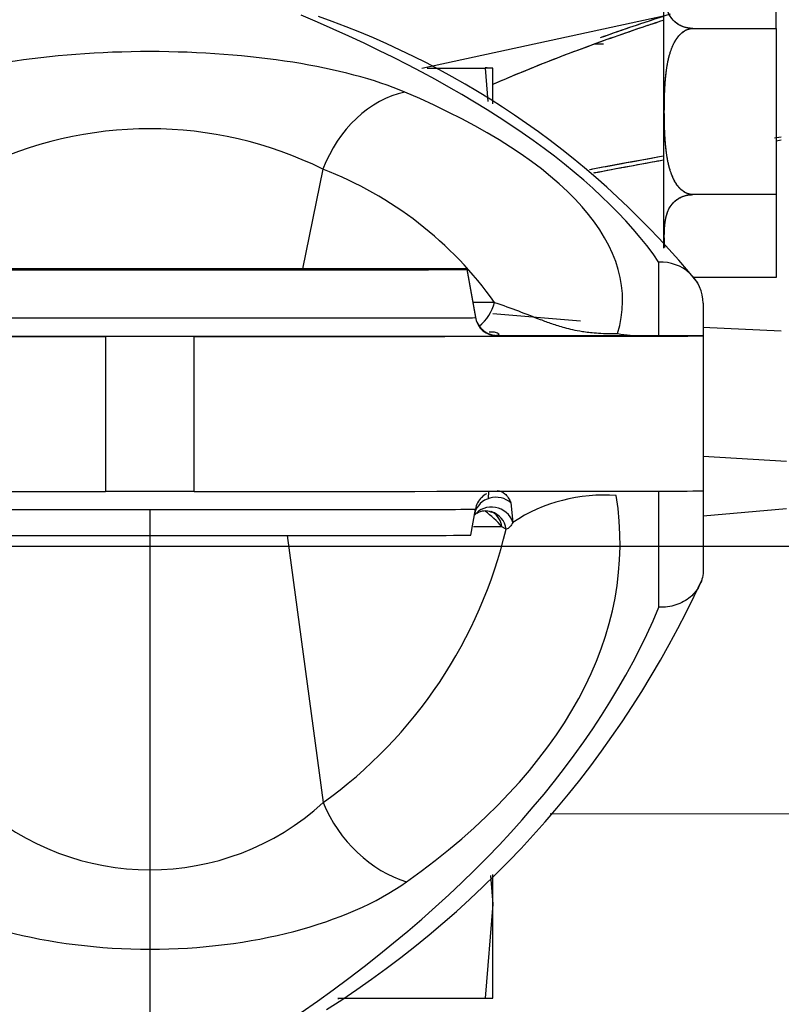
# Model space of a CAD drawing. Units: millimetres. Extents: x 0 to 408, y 0 to 202.
# Drawn here: x 227 to 231, y 134 to 139 of the extents above; entities that cross this region are included whole.
import ezdxf
from ezdxf.enums import TextEntityAlignment as Align
from ezdxf.lldxf.tags import DXFTag

# ---------------------------------------------------------------- set-up
doc = ezdxf.new("R2010")
doc.units = ezdxf.units.MM
for name, color, linetype in [('17310019.3', 7, 'Continuous'), ('24883000_TMC60_0', 7, 'Continuous'), ('DIAMETROM10_DIN1', 7, 'Continuous'), ('DIN-933_M10_X_30', 7, 'Continuous'), ('DV3_Predeterminado', 7, 'Continuous'), ('Predeterminado', 7, 'Continuous')]:
    doc.layers.add(name, color=color, linetype=linetype)
doc.styles.add('SEACAD_Arial', font='arial.ttf')
tags = doc.linetypes.add('CENTER2', pattern=[28.575, 19.05, -3.175, 3.175, -3.175]).pattern_tags.tags
tags[10:11] = [DXFTag(74, 4), DXFTag(75, 0), DXFTag(340, '0'), DXFTag(46, 0.0), DXFTag(50, 0.0), DXFTag(44, 0.0), DXFTag(45, 0.0)]
tags[8:9] = [DXFTag(74, 4), DXFTag(75, 0), DXFTag(340, '0'), DXFTag(46, 0.0), DXFTag(50, 0.0), DXFTag(44, 0.0), DXFTag(45, 0.0)]
tags[6:7] = [DXFTag(74, 4), DXFTag(75, 0), DXFTag(340, '0'), DXFTag(46, 0.0), DXFTag(50, 0.0), DXFTag(44, 0.0), DXFTag(45, 0.0)]
tags[4:5] = [DXFTag(74, 4), DXFTag(75, 0), DXFTag(340, '0'), DXFTag(46, 0.0), DXFTag(50, 0.0), DXFTag(44, 0.0), DXFTag(45, 0.0)]
tags = doc.linetypes.add('HIDDEN2', pattern=[4.7625, 3.175, -1.5875]).pattern_tags.tags
tags[6:7] = [DXFTag(74, 4), DXFTag(75, 0), DXFTag(340, '0'), DXFTag(46, 0.0), DXFTag(50, 0.0), DXFTag(44, 0.0), DXFTag(45, 0.0)]
tags[4:5] = [DXFTag(74, 4), DXFTag(75, 0), DXFTag(340, '0'), DXFTag(46, 0.0), DXFTag(50, 0.0), DXFTag(44, 0.0), DXFTag(45, 0.0)]
doc.dimstyles.new('SOLE', dxfattribs={"dimtxt": 2.6, "dimasz": 2.08, "dimexe": 1.3, "dimexo": 1.3, "dimgap": 0.65, "dimtad": 1, "dimlfac": 8.333333, "dimdsep": 46, "dimtxsty": 'SEACAD_Arial', "dimblk1": '_SE_FILLED', "dimblk2": '_SE_FILLED', "dimsah": 1, "dimcen": 1.3, "dimadec": 0, "dimazin": 0, "dimtfac": 0.7, "dimtdec": 3, "dimtmove": 0, "dimatfit": 3, "dimfxl": 1, "dimarcsym": 0})

# ---------------------------------------------------------------- blocks, each defined once
blk = doc.blocks.new('SE3')
at = {"layer": '17310019.3', "color": 7, "linetype": 'Continuous'}
for p, q in [((228.3805, 138.4137), (228.2699, 137.8741)), ((230.2022, 137.5116), (230.2022, 137.9088)), ((229.1611, 137.8726), (229.2071, 137.6117)), ((229.1611, 137.8726), (229.1611, 137.8698)), ((229.1611, 137.8698), (229.2071, 137.609)), ((230.4422, 137.687), (230.4422, 137.5124)), ((229.2071, 137.609), (229.2071, 137.6117)), ((227.2022, 137.5073), (227.2022, 136.6673)), ((227.6822, 137.5073), (227.2022, 137.5073)), ((227.6822, 136.6673), (227.6822, 137.5073)), ((229.3252, 137.5126), (229.3252, 137.5098)), ((230.1161, 137.5116), (230.2022, 137.5116)), ((230.4422, 137.5124), (230.4422, 137.5101)), ((230.4422, 137.5101), (230.4422, 136.6701)), ((227.6822, 136.6673), (227.2022, 136.6673)), ((230.2022, 136.0398), (230.2022, 136.6689)), ((230.4422, 136.6701), (230.4422, 136.243)), ((229.1822, 136.4298), (229.2071, 136.5707)), ((229.3999, 136.6045), (229.4102, 136.4996)), ((229.3738, 136.4634), (229.3511, 136.4748)), ((228.1862, 136.4282), (228.3816, 134.9809))]:
    blk.add_line(p, q, dxfattribs=at)
for centre, radius, start, end in [((226.839, 134.891), 4.6062, 39.123, 70.7713), ((227.4422, 136.5115), 2.121, 63.7438, 116.2562), ((227.6494, 136.5122), 2.0371, 35.3693, 68.9688), ((230.2161, 137.683), 0.2262, 0.9931, 93.5182), ((229.3252, 137.6326), 0.12, 190, 227.1804), ((229.3252, 137.6298), 0.12, 190, 270), ((229.3252, 137.6326), 0.12, 227.1804, 270), ((229.3221, 137.6205), 0.1078, 223.9534, 269.247), ((230.1077, 138.2859), 0.7743, 260.3585, 270.6248), ((229.9697, 323.9801), 186.4686, 269.800985, 270.044997), ((229.3252, 136.5498), 0.12, 134.5603, 170), ((229.2981, 136.5875), 0.0736, 114.578, 140.1974), ((229.9046, 135.7477), 0.8999, 85.7975, 123.323), ((229.2599, 136.4809), 0.0803, 64.9065, 124.7677), ((228.9176, 136.102), 0.5718, 40.696, 53.3041), ((226.8954, 137.049), 2.5466, 305.7027, 346.7079), ((225.4664, 138.4765), 5.4702, 302.422, 335.2818), ((227.4422, 136.0081), 1.3919, 227.558, 312.442)]:
    blk.add_arc(centre, radius, start, end, dxfattribs=at)
for centre, major_axis, ratio, start_param, end_param in [((219.2932, 137.1733), (11.16, 0), 0.312455, 0.212502, 0.637292), ((227.4422, 138.5131), (-1.7147, 0), 0.313549, 3.775272, 5.649506), ((228.824, 138.2588), (-0.2355, -0.5519), 0.782267, 3.64098, 4.765046), ((223.922, 137.7021), (-6.083, 0), 0.313549, 3.047304, 3.775272), ((227.4422, 137.8726), (-1.7188, 0), 0.001, 3.141593, 6.283185), ((227.4422, 137.8698), (1.7188, 0), 0.001, 3.141593, 6.283185), ((223.922, 137.6898), (5.6334, 0), 0.001, 0.295896, 0.360684), ((229.0889, 137.7535), (-0.0008, -0.24), 0.956541, 0.653658, 1.312426), ((227.4422, 137.609), (-1.7648, 0), 0.001, 0, 3.141593), ((227.2022, 137.5101), (-2.76, 0), 0.001, 0, 1.570796), ((227.4422, 137.5098), (1.883, 0), 0.001, 3.141593, 6.283185), ((227.6822, 137.5101), (-2.76, 0), 0.001, 1.570796, 3.141593), ((227.4422, 137.5126), (-1.883, 0), 0.001, 3.141593, 3.200318), ((230.2022, 137.5124), (0.24, 0), 0.003363, 4.712389, 6.283185), ((227.2022, 136.6701), (2.76, 0), 0.001, 3.141593, 4.712389), ((227.6822, 136.6701), (2.76, 0), 0.001, 4.712389, 6.283185), ((223.922, 136.3865), (-6.0694, 0), 0.51465, 2.513687, 3.224502), ((229.3192, 136.5185), (0.1182, -0.0209), 0.975451, 1.003693, 3.05299), ((227.4422, 136.5707), (1.7648, 0), 0.001, 3.141593, 6.283185), ((229.298, 136.4662), (0.1016, -0.0639), 0.958375, 0.87193, 3.055964), ((229.258, 136.4426), (-0.0369, -0.1142), 0.974704, 3.139354, 3.182533), ((229.258, 136.4426), (-0.0369, -0.1142), 0.974704, 2.051348, 3.139354), ((229.2358, 136.4539), (-0.0668, -0.0997), 0.955969, 2.318028, 3.163532), ((223.922, 136.4736), (5.5639, 0), 0.001, 0.22056, 0.323748), ((227.4422, 136.4298), (-1.74, 0), 0.001, 0, 3.141593), ((219.2932, 137.2461), (11.16, 0), 0.512536, 5.645893, 6.070684), ((228.8337, 135.0855), (0.347, -0.4895), 0.748583, 4.414313, 5.524958), ((227.4422, 135.0714), (1.7195, 0), 0.51465, 3.769498, 5.65528)]:
    blk.add_ellipse(centre, major_axis=major_axis, ratio=ratio, start_param=start_param, end_param=end_param, dxfattribs=at)
blk.add_ellipse((227.4422, 137.8695), major_axis=(0.99, 0), ratio=0.001, dxfattribs=at)
for points, knots in [([(229.3106, 137.6914), (229.3566, 137.676), (229.3993, 137.6605), (229.4807, 137.6297), (229.5192, 137.6143), (229.5788, 137.5915), (229.5989, 137.584), (229.6418, 137.5692), (229.6644, 137.5619), (229.7039, 137.5512), (229.718, 137.5477), (229.7495, 137.5408), (229.7668, 137.5375), (229.7978, 137.5328), (229.8089, 137.5313), (229.8336, 137.5285), (229.8471, 137.5271), (229.8782, 137.5248), (229.8952, 137.5238), (229.9343, 137.5225), (229.9561, 137.5223), (229.978, 137.5225)], [0, 0, 0, 0, 0.25, 0.25, 0.5, 0.5, 0.625, 0.625, 0.75, 0.75, 0.8125, 0.8125, 0.875, 0.875, 0.90625, 0.90625, 0.9375, 0.9375, 0.96875, 0.96875, 1, 1, 1, 1]), ([(229.2824, 137.5321), (229.2875, 137.5323), (229.2922, 137.5324), (229.306, 137.532), (229.3136, 137.531), (229.3253, 137.5277), (229.3294, 137.5254), (229.3358, 137.5183), (229.3327, 137.5128), (229.322, 137.5127)], [0.4417294, 0.4417294, 0.4417294, 0.4417294, 0.5, 0.5, 0.625, 0.625, 0.75, 0.75, 1, 1, 1, 1]), ([(229.3252, 136.6723), (229.3408, 136.6723), (229.3548, 136.6658), (229.3797, 136.6429), (229.3908, 136.6264), (229.3999, 136.6045)], [0, 0, 0, 0, 0.5, 0.5, 1, 1, 1, 1]), ([(229.4102, 136.4996), (229.4053, 136.4897), (229.3998, 136.4812), (229.3876, 136.4683), (229.3809, 136.4639), (229.3738, 136.4634)], [0, 0, 0, 0, 0.5, 0.5, 1, 1, 1, 1]), ([(230.4422, 136.243), (230.4422, 136.2289), (230.4407, 136.2151), (230.4345, 136.188), (230.4299, 136.1746), (230.4178, 136.1492), (230.4105, 136.1373), (230.393, 136.1148), (230.3829, 136.1043), (230.3497, 136.0762), (230.3229, 136.0615), (230.2653, 136.0427), (230.2334, 136.0384), (230.2022, 136.0398)], [0, 0, 0, 0, 0.125, 0.125, 0.25, 0.25, 0.375, 0.375, 0.5, 0.5, 0.75, 0.75, 1, 1, 1, 1])]:
    blk.add_open_spline(points, degree=3, knots=knots, dxfattribs=at)
blk.add_open_spline([(229.2901, 136.5573), (229.2993, 136.5541), (229.3035, 136.5529), (229.3029, 136.5537)], degree=3, dxfattribs=at)
at = {"layer": '24883000_TMC60_0', "color": 7, "linetype": 'HIDDEN2'}
for p, q in [((230.8382, 139.1764), (230.8382, 139.6275)), ((230.8382, 139.1764), (230.8382, 139.6275)), ((230.2262, 139.4675), (230.2262, 137.9861)), ((230.2262, 139.4675), (230.2262, 137.9861)), ((228.916, 138.9619), (230.2262, 139.2438)), ((228.916, 138.9619), (230.2262, 139.2438)), ((230.3862, 139.1764), (230.8382, 139.1764)), ((230.3862, 139.1764), (230.8382, 139.1764)), ((230.8382, 139.1764), (230.8382, 138.2757)), ((230.8382, 139.1764), (230.8382, 138.2757)), ((229.9022, 139.0917), (229.8537, 139.0917)), ((229.9022, 139.0917), (229.8537, 139.0917)), ((230.8285, 138.5838), (230.8654, 138.5897)), ((230.8382, 138.5853), (230.8654, 138.5897)), ((230.8654, 138.5704), (230.8382, 138.566)), ((230.8382, 138.2757), (230.3862, 138.2757)), ((230.8382, 138.2757), (230.3862, 138.2757)), ((230.8382, 138.2757), (230.8382, 137.8261)), ((230.8382, 138.2757), (230.8382, 137.8261)), ((230.8382, 137.8261), (230.3862, 137.8261)), ((230.8382, 137.8261), (230.3862, 137.8261)), ((229.7776, 137.5896), (229.3022, 137.63)), ((229.7776, 137.5896), (229.3022, 137.63)), ((230.4395, 137.5577), (230.8654, 137.5372)), ((230.4395, 137.5577), (230.8654, 137.5372)), ((230.8933, 136.83), (230.4422, 136.857)), ((230.8933, 136.83), (230.4422, 136.857)), ((230.4422, 136.5349), (230.8933, 136.5742)), ((230.4422, 136.5349), (230.8933, 136.5742)), ((231.4043, 134.9186), (229.6123, 134.9191)), ((231.4043, 134.9186), (229.6123, 134.9191))]:
    blk.add_line(p, q, dxfattribs=at)
for points, degree, knots in [([(230.3862, 139.1764), (230.3548, 139.1764), (230.3269, 139.188), (230.3044, 139.1974), (230.287, 139.2133), (230.2609, 139.2371), (230.2476, 139.2743), (230.2366, 139.305), (230.2331, 139.3497), (230.2311, 139.3737), (230.2311, 139.4021), (230.2311, 139.4327), (230.2334, 139.458), (230.2372, 139.5006), (230.2478, 139.5302), (230.2613, 139.5674), (230.2874, 139.591), (230.3049, 139.6068), (230.3273, 139.616), (230.3551, 139.6274), (230.3862, 139.6275)], 2, [0, 0, 0, 0.0625, 0.0625, 0.125, 0.125, 0.25, 0.25, 0.4, 0.4, 0.5, 0.5, 0.607143, 0.607143, 0.75, 0.75, 0.875, 0.875, 0.9375, 0.9375, 1, 1, 1]), ([(230.3862, 139.1764), (230.3758, 139.177), (230.3541, 139.1782), (230.3267, 139.1873), (230.3041, 139.1992), (230.2808, 139.2174), (230.2609, 139.2428), (230.2419, 139.2846), (230.2327, 139.338), (230.2303, 139.4021), (230.2327, 139.4663), (230.2421, 139.5198), (230.2612, 139.5615), (230.2812, 139.5868), (230.3046, 139.6049), (230.3271, 139.6167), (230.3544, 139.6256), (230.3759, 139.6269), (230.3862, 139.6275)], 3, [0, 0, 0, 0, 0.030284, 0.063068, 0.092946, 0.126014, 0.188765, 0.251137, 0.375532, 0.500454, 0.625385, 0.750156, 0.812379, 0.874931, 0.907761, 0.937454, 0.969946, 1, 1, 1, 1]), ([(229.2998, 138.8727), (229.364, 138.9009), (229.4285, 138.928), (229.5965, 138.9965), (229.7004, 139.0366), (229.9089, 139.1134), (230.0134, 139.1502), (230.1537, 139.1977), (230.1892, 139.2096), (230.2247, 139.2213)], 3, [0.546975, 0.546975, 0.546975, 0.546975, 0.625, 0.625, 0.75, 0.75, 0.875, 0.875, 0.9173378, 0.9173378, 0.9173378, 0.9173378]), ([(229.3003, 138.8729), (229.3385, 138.8897), (229.4904, 138.9547), (229.7503, 139.0568), (230.0219, 139.1538), (230.1777, 139.2055), (230.2255, 139.2212)], 3, [0.575233, 0.575233, 0.575233, 0.575233, 0.6197517, 0.7510116, 0.8707431, 0.9235804, 0.9235804, 0.9235804, 0.9235804]), ([(230.2259, 139.2413), (230.1629, 139.2208), (230.048, 139.1829), (229.934, 139.1433), (229.8826, 139.125)], 3, [0.0594028, 0.0594028, 0.0594028, 0.0594028, 0.129515, 0.187423, 0.187423, 0.187423, 0.187423]), ([(230.2623, 139.2535), (230.1988, 139.233), (230.1355, 139.2121), (230.009, 139.1693), (229.9459, 139.1474), (229.8828, 139.125)], 3, [0.0493077, 0.0493077, 0.0493077, 0.0493077, 0.125, 0.125, 0.2006783, 0.2006783, 0.2006783, 0.2006783]), ([(230.3862, 138.2757), (230.3549, 138.2757), (230.3271, 138.2988), (230.3046, 138.3175), (230.2871, 138.3492), (230.2609, 138.3967), (230.2476, 138.4714), (230.2367, 138.5323), (230.2331, 138.6211), (230.2311, 138.6688), (230.2311, 138.7252), (230.2311, 138.7862), (230.2333, 138.8369), (230.237, 138.9218), (230.2476, 138.9807), (230.2609, 139.0552), (230.2869, 139.1026), (230.3044, 139.1344), (230.3268, 139.153), (230.3548, 139.1763), (230.3862, 139.1764)], 2, [0, 0, 0, 0.0625, 0.0625, 0.125, 0.125, 0.25, 0.25, 0.4, 0.4, 0.5, 0.5, 0.607143, 0.607143, 0.75, 0.75, 0.875, 0.875, 0.9375, 0.9375, 1, 1, 1]), ([(230.3862, 138.2757), (230.3758, 138.2769), (230.3542, 138.2794), (230.3269, 138.2973), (230.3043, 138.321), (230.2808, 138.3575), (230.2609, 138.4084), (230.2419, 138.4917), (230.2327, 138.5979), (230.2304, 138.7255), (230.2327, 138.8534), (230.2419, 138.96), (230.2608, 139.0435), (230.2807, 139.0943), (230.3041, 139.1307), (230.3267, 139.1545), (230.3541, 139.1726), (230.3758, 139.1751), (230.3862, 139.1764)], 3, [0, 0, 0, 0, 0.030175, 0.062825, 0.09269, 0.125746, 0.188769, 0.251228, 0.375047, 0.499226, 0.624265, 0.748762, 0.811138, 0.873927, 0.906997, 0.936897, 0.969696, 1, 1, 1, 1]), ([(230.2259, 138.4836), (230.1409, 138.4687), (230.0075, 138.4445), (229.8743, 138.4192), (229.8259, 138.4098)], 3, [0.1637574, 0.1637574, 0.1637574, 0.1637574, 0.27269, 0.3349077, 0.3349077, 0.3349077, 0.3349077]), ([(230.2249, 138.4834), (230.1482, 138.4699), (230.0717, 138.4561), (229.9443, 138.4325), (229.8934, 138.4229), (229.8387, 138.4123), (229.8349, 138.4116), (229.8311, 138.4108)], 3, [0.1563, 0.1563, 0.1563, 0.1563, 0.25, 0.25, 0.3125, 0.3125, 0.3171842, 0.3171842, 0.3171842, 0.3171842]), ([(229.8495, 138.3938), (229.8569, 138.3953), (229.9121, 138.406), (230.0172, 138.426), (230.135, 138.4475), (230.205, 138.46), (230.2249, 138.4636)], 3, [0.6570464, 0.6570464, 0.6570464, 0.6570464, 0.6665665, 0.7275631, 0.7914023, 0.8168263, 0.8168263, 0.8168263, 0.8168263]), ([(229.8504, 138.394), (229.9136, 138.4064), (229.977, 138.4184), (230.1018, 138.4415), (230.1633, 138.4526), (230.2248, 138.4636)], 3, [0.6723518, 0.6723518, 0.6723518, 0.6723518, 0.75, 0.75, 0.8250345, 0.8250345, 0.8250345, 0.8250345]), ([(230.2324, 138.0074), (230.2311, 138.0276), (230.2311, 138.0507), (230.2311, 138.0811), (230.2333, 138.1064), (230.2371, 138.1487), (230.2476, 138.1781), (230.2609, 138.2152), (230.287, 138.2389), (230.3045, 138.2548), (230.3269, 138.2641), (230.3548, 138.2757), (230.3862, 138.2757)], 2, [0.418636, 0.418636, 0.418636, 0.5, 0.5, 0.6071429, 0.6071429, 0.75, 0.75, 0.875, 0.875, 0.9375, 0.9375, 1, 1, 1]), ([(230.2339, 137.9897), (230.2319, 138.01), (230.2304, 138.0517), (230.2327, 138.1146), (230.2419, 138.1678), (230.2609, 138.2094), (230.2808, 138.2348), (230.3041, 138.253), (230.3267, 138.2648), (230.3541, 138.2738), (230.3758, 138.2751), (230.3862, 138.2757)], 3, [0.3804705, 0.3804705, 0.3804705, 0.3804705, 0.4995456, 0.6244678, 0.7488629, 0.8112344, 0.8739857, 0.907043, 0.9369317, 0.969712, 1, 1, 1, 1])]:
    blk.add_open_spline(points, degree=degree, knots=knots, dxfattribs=at)
at = {"layer": 'DIAMETROM10_DIN1', "color": 7, "linetype": 'HIDDEN2'}
blk.add_line((228.4622, 133.9219), (228.4622, 133.9162), dxfattribs=at)
at = {"layer": 'DIN-933_M10_X_30', "color": 7, "linetype": 'HIDDEN2'}
for p, q in [((228.9455, 138.9619), (229.2599, 138.9619)), ((228.9478, 138.9607), (229.2599, 138.9607)), ((229.3022, 138.9613), (229.2599, 138.9607)), ((229.2599, 138.9607), (229.2749, 138.7798)), ((229.3022, 138.7669), (229.3022, 138.9613)), ((229.2781, 136.6625), (229.2756, 136.6333)), ((229.2894, 134.5852), (229.3022, 134.4305)), ((229.3022, 134.4305), (229.3022, 134.5907)), ((229.3022, 134.4305), (229.2599, 133.9208)), ((229.3022, 133.9213), (229.3022, 134.4305)), ((228.4622, 133.9208), (229.2599, 133.9208)), ((229.2599, 133.9208), (229.3022, 133.9213))]:
    blk.add_line(p, q, dxfattribs=at)
blk.add_arc((229.2637, 137.7126), 1.2494, 88.2324, 90.1717, dxfattribs=at)
at = {"layer": 'DV3_Predeterminado', "color": 7, "linetype": 'CENTER2'}
blk.add_line((153.8606, 136.3713), (262.9025, 136.3713), dxfattribs=at)
blk = doc.blocks.new('DMBLK19')
at = {"layer": 'Predeterminado', "linetype": 'Continuous'}
for points in [[(150.1856, 93.6058), (150.1856, 94.2992), (148.1056, 93.9525)], [(259.4738, 93.6058), (261.5538, 93.9525), (259.4738, 94.2992)]]:
    blk.add_hatch(color=7, dxfattribs=at).paths.add_polyline_path(points)
at = {"layer": 'Predeterminado', "color": 7, "linetype": 'Continuous'}
for p, q in [((148.1056, 153.7066), (148.1056, 92.6525)), ((261.5538, 131.1742), (261.5538, 92.6525)), ((261.5538, 93.9525), (148.1056, 93.9525))]:
    blk.add_line(p, q, dxfattribs=at)
at = {"layer": 'Predeterminado', "color": 7, "linetype": 'Continuous', "style": 'SEACAD_Arial'}
blk.add_text('945.4', height=2.6, dxfattribs=at).set_placement((200.2514, 97.2025), align=Align.TOP_LEFT)
blk = doc.blocks.new('_SE_FILLED')
at = {"color": 0}
blk.add_line((0, 0), (-1, 0), dxfattribs=at)
blk.add_solid([(0, 0), (-1, -0.1665), (-1, 0.1665), (0, 0)], dxfattribs=at)
blk = doc.blocks.new('DMBLK21')
at = {"layer": 'Predeterminado', "linetype": 'Continuous'}
for points in [[(229.5222, 109.2058), (229.5222, 109.8992), (227.4422, 109.5525)], [(251.7322, 109.2058), (253.8122, 109.5525), (251.7322, 109.8992)]]:
    blk.add_hatch(color=7, dxfattribs=at).paths.add_polyline_path(points)
at = {"layer": 'Predeterminado', "color": 7, "linetype": 'Continuous'}
for p, q in [((227.4422, 136.5695), (227.4422, 108.2525)), ((253.8122, 123.9023), (253.8122, 108.2525)), ((227.4422, 109.5525), (253.8122, 109.5525))]:
    blk.add_line(p, q, dxfattribs=at)
at = {"layer": 'Predeterminado', "color": 7, "linetype": 'Continuous', "style": 'SEACAD_Arial'}
blk.add_text('219.75', height=2.6, dxfattribs=at).set_placement((235.0316, 112.8025), align=Align.TOP_LEFT)

msp = doc.modelspace()

# ---------------------------------------------------------------- block references
at = {"layer": 'Predeterminado'}
msp.add_blockref('SE3', (0, 0), dxfattribs=at)

# ---------------------------------------------------------------- dimensions: what is measured, and where the dimension line sits
at = {"layer": 'Predeterminado', "color": 7, "linetype": 'Continuous'}
for base, p1, p2, picture, middle in [((148.1056, 93.9525), (261.5538, 132.4742), (148.1056, 155.0066), 'DMBLK19', (204.8297, 93.9525)), ((253.8122, 109.5525), (227.4422, 137.8695), (253.8122, 125.2023), 'DMBLK21', (240.6272, 109.5525))]:
    dim = msp.add_linear_dim(base=base, p1=p1, p2=p2, text='\\A1;<>', dimstyle='SOLE', dxfattribs=at)
    dim.commit()
    dim.dimension.update_dxf_attribs({"geometry": picture, "text_midpoint": middle, "dimtype": 160})

doc.saveas('drawing.dxf')
